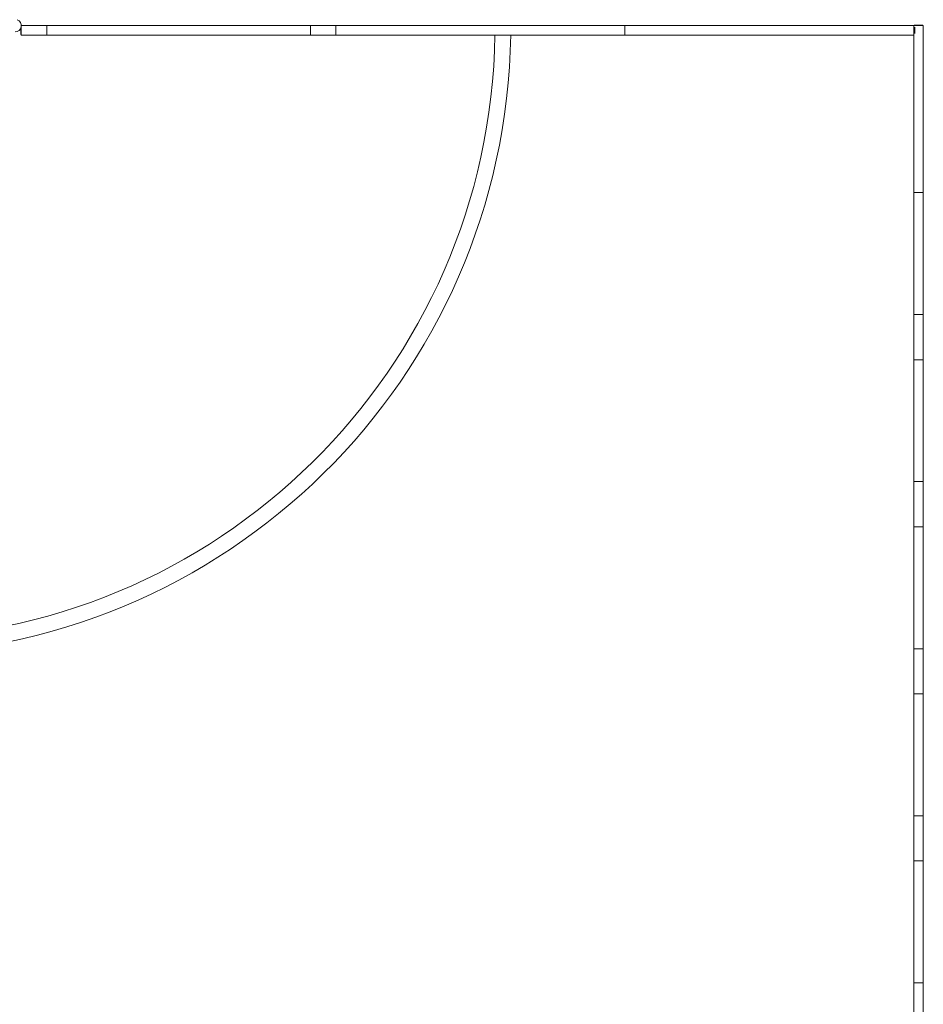
# Model space of a CAD drawing. Units: inches. Extents: x 7.2 to 21.2, y 1.7 to 27.6.
# Drawn here: x 15.7 to 21.2, y 20.8 to 26.7 of the extents above; entities that cross this region are included whole.
import ezdxf

# ---------------------------------------------------------------- set-up
doc = ezdxf.new("R2010")
doc.units = ezdxf.units.IN
doc.header["$MEASUREMENT"] = 0

# ---------------------------------------------------------------- blocks, each defined once
blk = doc.blocks.new('zdfgzs')
at = {"color": 7, "linetype": 'Continuous', "lineweight": 15}
for p, q in [((15.7568, 26.6239), (15.7568, 26.6664)), ((15.7587, 26.6761), (15.7587, 26.652)), ((17.505, 26.6785), (15.7588, 26.6785)), ((15.8158, 26.6785), (15.7588, 26.6785)), ((17.6585, 26.6785), (15.9123, 26.6785)), ((15.9123, 26.6785), (15.9123, 26.6479)), ((17.4685, 26.6785), (17.4115, 26.6785)), ((17.505, 26.6785), (17.505, 26.652)), ((19.4048, 26.6785), (17.6585, 26.6785)), ((17.6585, 26.6785), (17.6585, 26.6215)), ((17.6585, 26.6785), (17.6585, 26.6479)), ((18.7159, 26.6785), (18.6209, 26.6785)), ((19.324, 26.6785), (19.267, 26.6785)), ((21.151, 26.6785), (19.4048, 26.6785)), ((19.4048, 26.6785), (19.4048, 26.6217)), ((19.4048, 26.6785), (19.4048, 26.6215)), ((21.208, 26.6785), (21.151, 26.6785)), ((21.151, 26.6785), (21.151, 26.6217)), ((21.1534, 26.6804), (21.1534, 26.6785)), ((21.1534, 26.6804), (21.1612, 26.6804)), ((21.1577, 26.6686), (21.1577, 26.6314)), ((21.1612, 26.6804), (21.2056, 26.6804)), ((21.2056, 26.6785), (21.2056, 26.6804)), ((21.208, 24.9323), (21.208, 26.6785)), ((21.208, 25.669), (21.208, 26.6785)), ((15.7568, 26.6239), (15.7587, 26.6239)), ((15.7587, 26.652), (15.7587, 26.6215)), ((15.7587, 26.6215), (17.505, 26.6215)), ((15.7588, 26.6215), (15.8158, 26.6215)), ((15.9123, 26.6479), (15.9123, 26.6215)), ((15.9123, 26.6215), (17.6585, 26.6215)), ((17.4115, 26.6215), (17.4685, 26.6215)), ((17.505, 26.652), (17.505, 26.6215)), ((17.6585, 26.6479), (17.6585, 26.6215)), ((17.6585, 26.6215), (19.4048, 26.6215)), ((19.267, 26.6215), (19.324, 26.6215)), ((19.4048, 26.6217), (19.4048, 26.6215)), ((19.4048, 26.6215), (21.151, 26.6215)), ((21.151, 26.6217), (21.151, 26.6215)), ((21.151, 26.6215), (21.151, 24.9323)), ((21.151, 25.669), (21.151, 23.9228)), ((21.208, 25.669), (21.151, 25.669)), ((21.208, 23.9228), (21.208, 25.669)), ((21.208, 24.9323), (21.151, 24.9323)), ((21.151, 24.7869), (21.151, 24.7299)), ((21.208, 24.7299), (21.208, 24.7869)), ((21.151, 24.6596), (21.151, 22.9133)), ((21.208, 24.6596), (21.151, 24.6596)), ((21.208, 22.9133), (21.208, 24.6596)), ((21.208, 23.9228), (21.151, 23.9228)), ((21.151, 23.6501), (21.151, 21.9039)), ((21.208, 23.6501), (21.151, 23.6501)), ((21.208, 21.9039), (21.208, 23.6501)), ((21.208, 22.9133), (21.151, 22.9133)), ((21.151, 22.8772), (21.151, 22.8202)), ((21.208, 22.8202), (21.208, 22.8772)), ((21.151, 22.6407), (21.151, 20.8944)), ((21.208, 22.6407), (21.151, 22.6407)), ((21.208, 20.8944), (21.208, 22.6407)), ((21.208, 21.9039), (21.151, 21.9039)), ((21.151, 21.6312), (21.151, 19.8849)), ((21.208, 21.6312), (21.151, 21.6312)), ((21.208, 19.8849), (21.208, 21.6312)), ((21.151, 20.9676), (21.151, 20.9106)), ((21.208, 20.9106), (21.208, 20.9676)), ((21.208, 20.8944), (21.151, 20.8944))]:
    blk.add_line(p, q, dxfattribs=at)
for centre, radius, end in [((15.7208, 26.6785), 0.038, 69.29519), ((14.9156, 26.6785), 3.7053, 359.11849), ((14.9156, 26.6785), 3.8003, 359.14053)]:
    blk.add_arc(centre, radius, 270, end, dxfattribs=at)

msp = doc.modelspace()

# ---------------------------------------------------------------- block references
msp.add_blockref('zdfgzs', (0, 0))

doc.saveas('drawing.dxf')
